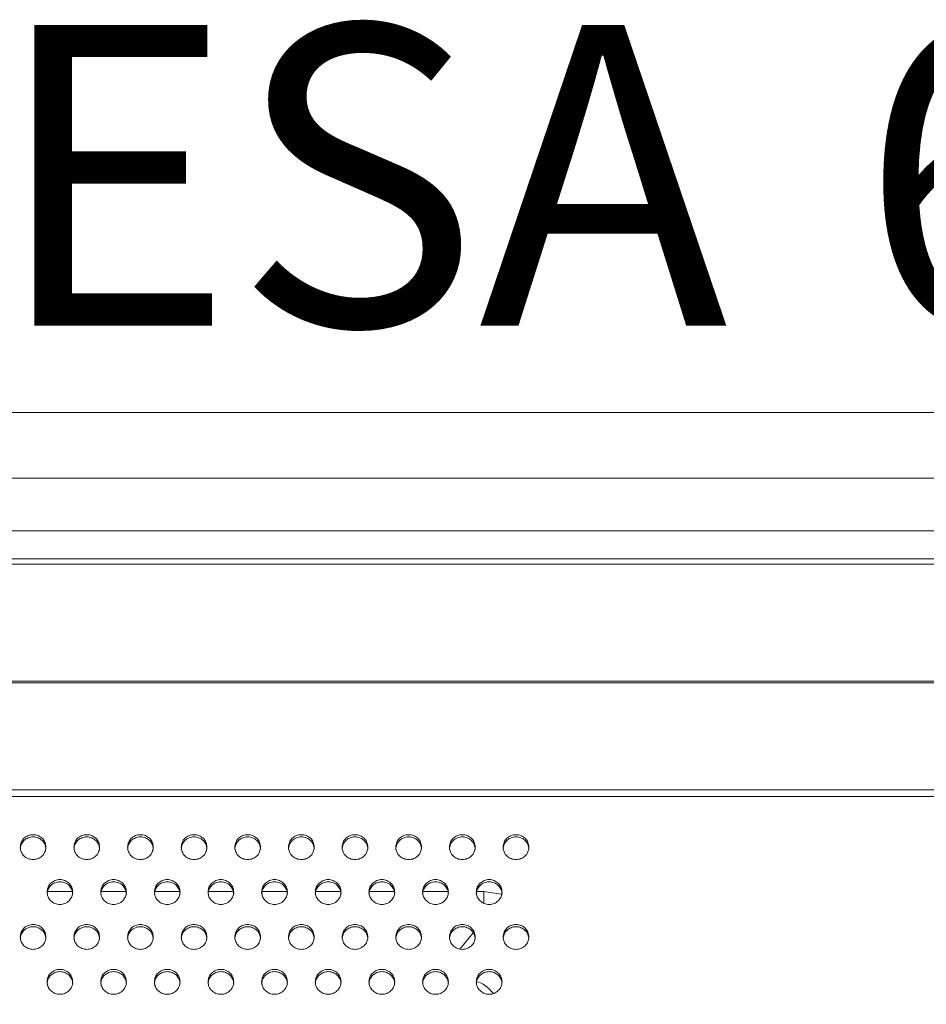
# Model space of a CAD drawing. Units: millimetres. Extents: x 2 to 592, y 2 to 419.
# Drawn here: x 451 to 461, y 191 to 202 of the extents above; entities that cross this region are included whole.
import ezdxf

# ---------------------------------------------------------------- set-up
doc = ezdxf.new("R2010")
doc.units = ezdxf.units.MM
doc.styles.add('SLDTEXTSTYLE3', font='TXT', dxfattribs={"width": 0.75})
doc.dimstyles.new('SLDDIMSTYLE1', dxfattribs={"dimtxt": 3.5, "dimasz": 3.302, "dimexe": 0, "dimexo": 0.0625, "dimgap": 0.875, "dimtad": 1, "dimlfac": 8, "dimrnd": 1e-09, "dimzin": 12, "dimdsep": 46, "dimtxsty": 'SLDTEXTSTYLE3', "dimsah": 1, "dimcen": 0.09, "dimadec": 0, "dimazin": 3, "dimtfac": 1, "dimtofl": 0, "dimtmove": 0, "dimatfit": 3, "dimfxl": 0, "dimfrac": 2, "dimtolj": 1, "dimtzin": 12, "dimarcsym": 0})

# ---------------------------------------------------------------- blocks, each defined once
blk = doc.blocks.new('_D_11')
at = {"color": 7, "linetype": 'Continuous', "lineweight": 0}
for p, q in [((422.218, 182.04), (422.218, 198.679)), ((497.218, 182.04), (497.218, 198.679)), ((422.218, 197.679), (497.218, 197.679))]:
    blk.add_line(p, q, dxfattribs=at)
for points in [[(422.218, 197.679), (425.52, 197.171), (425.52, 198.187)], [(497.218, 197.679), (493.916, 198.187), (493.916, 197.171)]]:
    blk.add_solid(points, dxfattribs=at)
at = {"color": 7, "linetype": 'Continuous', "lineweight": 0, "char_height": 3.5, "attachment_point": 1, "style": 'SLDTEXTSTYLE3'}
for s, insert in [('VESA', (447.755, 202.191)), ('600', (460.603, 202.191))]:
    blk.add_mtext(s, dxfattribs=dict(at, insert=insert))

msp = doc.modelspace()

# ---------------------------------------------------------------- linework, layer by layer
at = {"color": 7, "linetype": 'Continuous', "lineweight": 15}
for p, q in [((498.1015, 196.9146), (421.3335, 196.9146)), ((498.7149, 196.3012), (420.7201, 196.3012)), ((383.5925, 195.9146), (535.8425, 195.9146)), ((498.7149, 195.9764), (420.7201, 195.9764)), ((383.7175, 194.5541), (535.7175, 194.5541)), ((383.7175, 194.5324), (535.7175, 194.5324)), ((535.7175, 193.287), (383.7175, 193.287)), ((383.7175, 193.2111), (535.7175, 193.2111))]:
    msp.add_line(p, q, dxfattribs=at)
at = {"color": 8, "linetype": 'Continuous', "lineweight": 15}
for p, q in [((451.13, 192.1028), (451.43, 192.1028)), ((451.755, 192.1028), (452.055, 192.1028)), ((452.38, 192.1028), (452.68, 192.1028)), ((453.005, 192.1028), (453.305, 192.1028)), ((453.63, 192.1028), (453.93, 192.1028)), ((454.255, 192.1028), (454.555, 192.1028)), ((454.88, 192.1028), (455.18, 192.1028)), ((455.505, 192.1028), (455.805, 192.1028)), ((456.13, 192.1028), (456.2177, 192.1028)), ((456.2177, 192.1028), (456.4186, 192.0729)), ((455.941, 191.4355), (456.0931, 191.6237))]:
    msp.add_line(p, q, dxfattribs=at)
at = {"color": 7, "linetype": 'Continuous', "lineweight": 15}
for points in [[(451.1175, 192.6209), (451.1153, 192.6399), (451.1108, 192.6778), (451.0761, 192.726), (451.0265, 192.7582), (450.9675, 192.7696), (450.9086, 192.7582), (450.859, 192.726), (450.8243, 192.6778), (450.8198, 192.6399), (450.8175, 192.6209)], [(451.1175, 192.595), (451.1153, 192.614), (451.1108, 192.6519), (451.0761, 192.7001), (451.0265, 192.7324), (450.9675, 192.7437), (450.9086, 192.7324), (450.859, 192.7001), (450.8243, 192.6519), (450.8198, 192.614), (450.8175, 192.595)], [(451.7425, 192.6209), (451.7403, 192.6399), (451.7358, 192.6778), (451.7011, 192.726), (451.6515, 192.7582), (451.5925, 192.7696), (451.5336, 192.7582), (451.484, 192.726), (451.4493, 192.6778), (451.4448, 192.6399), (451.4425, 192.6209)], [(451.7425, 192.595), (451.7403, 192.614), (451.7358, 192.6519), (451.7011, 192.7001), (451.6515, 192.7324), (451.5925, 192.7437), (451.5336, 192.7324), (451.484, 192.7001), (451.4493, 192.6519), (451.4448, 192.614), (451.4425, 192.595)], [(452.3675, 192.6209), (452.3653, 192.6399), (452.3608, 192.6778), (452.3261, 192.726), (452.2765, 192.7582), (452.2175, 192.7696), (452.1586, 192.7582), (452.109, 192.726), (452.0743, 192.6778), (452.0698, 192.6399), (452.0675, 192.6209)], [(452.3675, 192.595), (452.3653, 192.614), (452.3608, 192.6519), (452.3261, 192.7001), (452.2765, 192.7324), (452.2175, 192.7437), (452.1586, 192.7324), (452.109, 192.7001), (452.0743, 192.6519), (452.0698, 192.614), (452.0675, 192.595)], [(452.9925, 192.6209), (452.9903, 192.6399), (452.9858, 192.6778), (452.9511, 192.726), (452.9015, 192.7582), (452.8425, 192.7696), (452.7836, 192.7582), (452.734, 192.726), (452.6993, 192.6778), (452.6948, 192.6399), (452.6925, 192.6209)], [(452.9925, 192.595), (452.9903, 192.614), (452.9858, 192.6519), (452.9511, 192.7001), (452.9015, 192.7324), (452.8425, 192.7437), (452.7836, 192.7324), (452.734, 192.7001), (452.6993, 192.6519), (452.6948, 192.614), (452.6925, 192.595)], [(453.6175, 192.6209), (453.6153, 192.6399), (453.6108, 192.6778), (453.5761, 192.726), (453.5265, 192.7582), (453.4675, 192.7696), (453.4086, 192.7582), (453.359, 192.726), (453.3243, 192.6778), (453.3198, 192.6399), (453.3175, 192.6209)], [(453.6175, 192.595), (453.6153, 192.614), (453.6108, 192.6519), (453.5761, 192.7001), (453.5265, 192.7324), (453.4675, 192.7437), (453.4086, 192.7324), (453.359, 192.7001), (453.3243, 192.6519), (453.3198, 192.614), (453.3175, 192.595)], [(454.2425, 192.6209), (454.2403, 192.6399), (454.2358, 192.6778), (454.2011, 192.726), (454.1515, 192.7582), (454.0925, 192.7696), (454.0336, 192.7582), (453.984, 192.726), (453.9493, 192.6778), (453.9448, 192.6399), (453.9425, 192.6209)], [(454.2425, 192.595), (454.2403, 192.614), (454.2358, 192.6519), (454.2011, 192.7001), (454.1515, 192.7324), (454.0925, 192.7437), (454.0336, 192.7324), (453.984, 192.7001), (453.9493, 192.6519), (453.9448, 192.614), (453.9425, 192.595)], [(454.8675, 192.6209), (454.8653, 192.6399), (454.8608, 192.6778), (454.8261, 192.726), (454.7765, 192.7582), (454.7175, 192.7696), (454.6586, 192.7582), (454.609, 192.726), (454.5743, 192.6778), (454.5698, 192.6399), (454.5675, 192.6209)], [(454.8675, 192.595), (454.8653, 192.614), (454.8608, 192.6519), (454.8261, 192.7001), (454.7765, 192.7324), (454.7175, 192.7437), (454.6586, 192.7324), (454.609, 192.7001), (454.5743, 192.6519), (454.5698, 192.614), (454.5675, 192.595)], [(455.4925, 192.6209), (455.4903, 192.6399), (455.4858, 192.6778), (455.4511, 192.726), (455.4015, 192.7582), (455.3425, 192.7696), (455.2836, 192.7582), (455.234, 192.726), (455.1993, 192.6778), (455.1948, 192.6399), (455.1925, 192.6209)], [(455.4925, 192.595), (455.4903, 192.614), (455.4858, 192.6519), (455.4511, 192.7001), (455.4015, 192.7324), (455.3425, 192.7437), (455.2836, 192.7324), (455.234, 192.7001), (455.1993, 192.6519), (455.1948, 192.614), (455.1925, 192.595)], [(456.1175, 192.6209), (456.1153, 192.6399), (456.1108, 192.6778), (456.0761, 192.726), (456.0265, 192.7582), (455.9675, 192.7696), (455.9086, 192.7582), (455.859, 192.726), (455.8243, 192.6778), (455.8198, 192.6399), (455.8175, 192.6209)], [(456.1175, 192.595), (456.1153, 192.614), (456.1108, 192.6519), (456.0761, 192.7001), (456.0265, 192.7324), (455.9675, 192.7437), (455.9086, 192.7324), (455.859, 192.7001), (455.8243, 192.6519), (455.8198, 192.614), (455.8175, 192.595)], [(456.7425, 192.6209), (456.7403, 192.6399), (456.7358, 192.6778), (456.7011, 192.726), (456.6515, 192.7582), (456.5925, 192.7696), (456.5336, 192.7582), (456.484, 192.726), (456.4493, 192.6778), (456.4448, 192.6399), (456.4425, 192.6209)], [(456.7425, 192.595), (456.7403, 192.614), (456.7358, 192.6519), (456.7011, 192.7001), (456.6515, 192.7324), (456.5925, 192.7437), (456.5336, 192.7324), (456.484, 192.7001), (456.4493, 192.6519), (456.4448, 192.614), (456.4425, 192.595)], [(450.8175, 192.6209), (450.8198, 192.6019), (450.8243, 192.564), (450.859, 192.5158), (450.9086, 192.4836), (450.9675, 192.4722), (451.0265, 192.4836), (451.0761, 192.5158), (451.1108, 192.564), (451.1153, 192.6019), (451.1175, 192.6209)], [(451.4425, 192.6209), (451.4448, 192.6019), (451.4493, 192.564), (451.484, 192.5158), (451.5336, 192.4836), (451.5925, 192.4722), (451.6515, 192.4836), (451.7011, 192.5158), (451.7358, 192.564), (451.7403, 192.6019), (451.7425, 192.6209)], [(452.0675, 192.6209), (452.0698, 192.6019), (452.0743, 192.564), (452.109, 192.5158), (452.1586, 192.4836), (452.2175, 192.4722), (452.2765, 192.4836), (452.3261, 192.5158), (452.3608, 192.564), (452.3653, 192.6019), (452.3675, 192.6209)], [(452.6925, 192.6209), (452.6948, 192.6019), (452.6993, 192.564), (452.734, 192.5158), (452.7836, 192.4836), (452.8425, 192.4722), (452.9015, 192.4836), (452.9511, 192.5158), (452.9858, 192.564), (452.9903, 192.6019), (452.9925, 192.6209)], [(453.3175, 192.6209), (453.3198, 192.6019), (453.3243, 192.564), (453.359, 192.5158), (453.4086, 192.4836), (453.4675, 192.4722), (453.5265, 192.4836), (453.5761, 192.5158), (453.6108, 192.564), (453.6153, 192.6019), (453.6175, 192.6209)], [(453.9425, 192.6209), (453.9448, 192.6019), (453.9493, 192.564), (453.984, 192.5158), (454.0336, 192.4836), (454.0925, 192.4722), (454.1515, 192.4836), (454.2011, 192.5158), (454.2358, 192.564), (454.2403, 192.6019), (454.2425, 192.6209)], [(454.5675, 192.6209), (454.5698, 192.6019), (454.5743, 192.564), (454.609, 192.5158), (454.6586, 192.4836), (454.7175, 192.4722), (454.7765, 192.4836), (454.8261, 192.5158), (454.8608, 192.564), (454.8653, 192.6019), (454.8675, 192.6209)], [(455.1925, 192.6209), (455.1948, 192.6019), (455.1993, 192.564), (455.234, 192.5158), (455.2836, 192.4836), (455.3425, 192.4722), (455.4015, 192.4836), (455.4511, 192.5158), (455.4858, 192.564), (455.4903, 192.6019), (455.4925, 192.6209)], [(455.8175, 192.6209), (455.8198, 192.6019), (455.8243, 192.564), (455.859, 192.5158), (455.9086, 192.4836), (455.9675, 192.4722), (456.0265, 192.4836), (456.0761, 192.5158), (456.1108, 192.564), (456.1153, 192.6019), (456.1175, 192.6209)], [(456.4425, 192.6209), (456.4448, 192.6019), (456.4493, 192.564), (456.484, 192.5158), (456.5336, 192.4836), (456.5925, 192.4722), (456.6515, 192.4836), (456.7011, 192.5158), (456.7358, 192.564), (456.7403, 192.6019), (456.7425, 192.6209)], [(451.43, 192.0981), (451.4278, 192.117), (451.4233, 192.155), (451.3886, 192.2032), (451.339, 192.2354), (451.28, 192.2467), (451.2211, 192.2354), (451.1715, 192.2032), (451.1368, 192.155), (451.1323, 192.117), (451.13, 192.0981)], [(452.055, 192.0981), (452.0528, 192.117), (452.0483, 192.155), (452.0136, 192.2032), (451.964, 192.2354), (451.905, 192.2467), (451.8461, 192.2354), (451.7965, 192.2032), (451.7618, 192.155), (451.7573, 192.117), (451.755, 192.0981)], [(452.68, 192.0981), (452.6778, 192.117), (452.6733, 192.155), (452.6386, 192.2032), (452.589, 192.2354), (452.53, 192.2467), (452.4711, 192.2354), (452.4215, 192.2032), (452.3868, 192.155), (452.3823, 192.117), (452.38, 192.0981)], [(453.305, 192.0981), (453.3028, 192.117), (453.2983, 192.155), (453.2636, 192.2032), (453.214, 192.2354), (453.155, 192.2467), (453.0961, 192.2354), (453.0465, 192.2032), (453.0118, 192.155), (453.0073, 192.117), (453.005, 192.0981)], [(453.93, 192.0981), (453.9278, 192.117), (453.9233, 192.155), (453.8886, 192.2032), (453.839, 192.2354), (453.78, 192.2467), (453.7211, 192.2354), (453.6715, 192.2032), (453.6368, 192.155), (453.6323, 192.117), (453.63, 192.0981)], [(454.555, 192.0981), (454.5528, 192.117), (454.5483, 192.155), (454.5136, 192.2032), (454.464, 192.2354), (454.405, 192.2467), (454.3461, 192.2354), (454.2965, 192.2032), (454.2618, 192.155), (454.2573, 192.117), (454.255, 192.0981)], [(455.18, 192.0981), (455.1778, 192.117), (455.1733, 192.155), (455.1386, 192.2032), (455.089, 192.2354), (455.03, 192.2467), (454.9711, 192.2354), (454.9215, 192.2032), (454.8868, 192.155), (454.8823, 192.117), (454.88, 192.0981)], [(455.805, 192.0981), (455.8028, 192.117), (455.7983, 192.155), (455.7636, 192.2032), (455.714, 192.2354), (455.655, 192.2467), (455.5961, 192.2354), (455.5465, 192.2032), (455.5118, 192.155), (455.5073, 192.117), (455.505, 192.0981)], [(456.43, 192.0981), (456.4278, 192.117), (456.4233, 192.155), (456.3886, 192.2032), (456.339, 192.2354), (456.28, 192.2467), (456.2211, 192.2354), (456.1715, 192.2032), (456.1368, 192.155), (456.1323, 192.117), (456.13, 192.0981)], [(451.43, 192.0722), (451.4278, 192.0912), (451.4233, 192.1291), (451.3886, 192.1773), (451.339, 192.2095), (451.28, 192.2209), (451.2211, 192.2095), (451.1715, 192.1773), (451.1368, 192.1291), (451.1323, 192.0912), (451.13, 192.0722)], [(452.055, 192.0722), (452.0528, 192.0912), (452.0483, 192.1291), (452.0136, 192.1773), (451.964, 192.2095), (451.905, 192.2209), (451.8461, 192.2095), (451.7965, 192.1773), (451.7618, 192.1291), (451.7573, 192.0912), (451.755, 192.0722)], [(452.68, 192.0722), (452.6778, 192.0912), (452.6733, 192.1291), (452.6386, 192.1773), (452.589, 192.2095), (452.53, 192.2209), (452.4711, 192.2095), (452.4215, 192.1773), (452.3868, 192.1291), (452.3823, 192.0912), (452.38, 192.0722)], [(453.305, 192.0722), (453.3028, 192.0912), (453.2983, 192.1291), (453.2636, 192.1773), (453.214, 192.2095), (453.155, 192.2209), (453.0961, 192.2095), (453.0465, 192.1773), (453.0118, 192.1291), (453.0073, 192.0912), (453.005, 192.0722)], [(453.93, 192.0722), (453.9278, 192.0912), (453.9233, 192.1291), (453.8886, 192.1773), (453.839, 192.2095), (453.78, 192.2209), (453.7211, 192.2095), (453.6715, 192.1773), (453.6368, 192.1291), (453.6323, 192.0912), (453.63, 192.0722)], [(454.555, 192.0722), (454.5528, 192.0912), (454.5483, 192.1291), (454.5136, 192.1773), (454.464, 192.2095), (454.405, 192.2209), (454.3461, 192.2095), (454.2965, 192.1773), (454.2618, 192.1291), (454.2573, 192.0912), (454.255, 192.0722)], [(455.18, 192.0722), (455.1778, 192.0912), (455.1733, 192.1291), (455.1386, 192.1773), (455.089, 192.2095), (455.03, 192.2209), (454.9711, 192.2095), (454.9215, 192.1773), (454.8868, 192.1291), (454.8823, 192.0912), (454.88, 192.0722)], [(455.805, 192.0722), (455.8028, 192.0912), (455.7983, 192.1291), (455.7636, 192.1773), (455.714, 192.2095), (455.655, 192.2209), (455.5961, 192.2095), (455.5465, 192.1773), (455.5118, 192.1291), (455.5073, 192.0912), (455.505, 192.0722)], [(456.43, 192.0722), (456.4278, 192.0912), (456.4233, 192.1291), (456.3886, 192.1773), (456.339, 192.2095), (456.28, 192.2209), (456.2211, 192.2095), (456.1715, 192.1773), (456.1368, 192.1291), (456.1323, 192.0912), (456.13, 192.0722)], [(451.13, 192.0981), (451.1323, 192.0791), (451.1368, 192.0412), (451.1715, 191.993), (451.2211, 191.9607), (451.28, 191.9494), (451.339, 191.9607), (451.3886, 191.993), (451.4233, 192.0412), (451.4278, 192.0791), (451.43, 192.0981)], [(451.755, 192.0981), (451.7573, 192.0791), (451.7618, 192.0412), (451.7965, 191.993), (451.8461, 191.9607), (451.905, 191.9494), (451.964, 191.9607), (452.0136, 191.993), (452.0483, 192.0412), (452.0528, 192.0791), (452.055, 192.0981)], [(452.38, 192.0981), (452.3823, 192.0791), (452.3868, 192.0412), (452.4215, 191.993), (452.4711, 191.9607), (452.53, 191.9494), (452.589, 191.9607), (452.6386, 191.993), (452.6733, 192.0412), (452.6778, 192.0791), (452.68, 192.0981)], [(453.005, 192.0981), (453.0073, 192.0791), (453.0118, 192.0412), (453.0465, 191.993), (453.0961, 191.9607), (453.155, 191.9494), (453.214, 191.9607), (453.2636, 191.993), (453.2983, 192.0412), (453.3028, 192.0791), (453.305, 192.0981)], [(453.63, 192.0981), (453.6323, 192.0791), (453.6368, 192.0412), (453.6715, 191.993), (453.7211, 191.9607), (453.78, 191.9494), (453.839, 191.9607), (453.8886, 191.993), (453.9233, 192.0412), (453.9278, 192.0791), (453.93, 192.0981)], [(454.255, 192.0981), (454.2573, 192.0791), (454.2618, 192.0412), (454.2965, 191.993), (454.3461, 191.9607), (454.405, 191.9494), (454.464, 191.9607), (454.5136, 191.993), (454.5483, 192.0412), (454.5528, 192.0791), (454.555, 192.0981)], [(454.88, 192.0981), (454.8823, 192.0791), (454.8868, 192.0412), (454.9215, 191.993), (454.9711, 191.9607), (455.03, 191.9494), (455.089, 191.9607), (455.1386, 191.993), (455.1733, 192.0412), (455.1778, 192.0791), (455.18, 192.0981)], [(455.505, 192.0981), (455.5073, 192.0791), (455.5118, 192.0412), (455.5465, 191.993), (455.5961, 191.9607), (455.655, 191.9494), (455.714, 191.9607), (455.7636, 191.993), (455.7983, 192.0412), (455.8028, 192.0791), (455.805, 192.0981)], [(456.13, 192.0981), (456.1323, 192.0791), (456.1368, 192.0412), (456.1715, 191.993), (456.2211, 191.9607), (456.28, 191.9494), (456.339, 191.9607), (456.3886, 191.993), (456.4233, 192.0412), (456.4278, 192.0791), (456.43, 192.0981)], [(451.1175, 191.5752), (451.1153, 191.5942), (451.1108, 191.6321), (451.0761, 191.6804), (451.0265, 191.7126), (450.9675, 191.7239), (450.9086, 191.7126), (450.859, 191.6804), (450.8243, 191.6321), (450.8198, 191.5942), (450.8175, 191.5752)], [(451.1175, 191.5494), (451.1153, 191.5683), (451.1108, 191.6063), (451.0761, 191.6545), (451.0265, 191.6867), (450.9675, 191.698), (450.9086, 191.6867), (450.859, 191.6545), (450.8243, 191.6063), (450.8198, 191.5683), (450.8175, 191.5494)], [(451.7425, 191.5752), (451.7403, 191.5942), (451.7358, 191.6321), (451.7011, 191.6804), (451.6515, 191.7126), (451.5925, 191.7239), (451.5336, 191.7126), (451.484, 191.6804), (451.4493, 191.6321), (451.4448, 191.5942), (451.4425, 191.5752)], [(451.7425, 191.5494), (451.7403, 191.5683), (451.7358, 191.6063), (451.7011, 191.6545), (451.6515, 191.6867), (451.5925, 191.698), (451.5336, 191.6867), (451.484, 191.6545), (451.4493, 191.6063), (451.4448, 191.5683), (451.4425, 191.5494)], [(452.3675, 191.5752), (452.3653, 191.5942), (452.3608, 191.6321), (452.3261, 191.6804), (452.2765, 191.7126), (452.2175, 191.7239), (452.1586, 191.7126), (452.109, 191.6804), (452.0743, 191.6321), (452.0698, 191.5942), (452.0675, 191.5752)], [(452.3675, 191.5494), (452.3653, 191.5683), (452.3608, 191.6063), (452.3261, 191.6545), (452.2765, 191.6867), (452.2175, 191.698), (452.1586, 191.6867), (452.109, 191.6545), (452.0743, 191.6063), (452.0698, 191.5683), (452.0675, 191.5494)], [(452.9925, 191.5752), (452.9903, 191.5942), (452.9858, 191.6321), (452.9511, 191.6804), (452.9015, 191.7126), (452.8425, 191.7239), (452.7836, 191.7126), (452.734, 191.6804), (452.6993, 191.6321), (452.6948, 191.5942), (452.6925, 191.5752)], [(452.9925, 191.5494), (452.9903, 191.5683), (452.9858, 191.6063), (452.9511, 191.6545), (452.9015, 191.6867), (452.8425, 191.698), (452.7836, 191.6867), (452.734, 191.6545), (452.6993, 191.6063), (452.6948, 191.5683), (452.6925, 191.5494)], [(453.6175, 191.5752), (453.6153, 191.5942), (453.6108, 191.6321), (453.5761, 191.6804), (453.5265, 191.7126), (453.4675, 191.7239), (453.4086, 191.7126), (453.359, 191.6804), (453.3243, 191.6321), (453.3198, 191.5942), (453.3175, 191.5752)], [(453.6175, 191.5494), (453.6153, 191.5683), (453.6108, 191.6063), (453.5761, 191.6545), (453.5265, 191.6867), (453.4675, 191.698), (453.4086, 191.6867), (453.359, 191.6545), (453.3243, 191.6063), (453.3198, 191.5683), (453.3175, 191.5494)], [(454.2425, 191.5752), (454.2403, 191.5942), (454.2358, 191.6321), (454.2011, 191.6804), (454.1515, 191.7126), (454.0925, 191.7239), (454.0336, 191.7126), (453.984, 191.6804), (453.9493, 191.6321), (453.9448, 191.5942), (453.9425, 191.5752)], [(454.2425, 191.5494), (454.2403, 191.5683), (454.2358, 191.6063), (454.2011, 191.6545), (454.1515, 191.6867), (454.0925, 191.698), (454.0336, 191.6867), (453.984, 191.6545), (453.9493, 191.6063), (453.9448, 191.5683), (453.9425, 191.5494)], [(454.8675, 191.5752), (454.8653, 191.5942), (454.8608, 191.6321), (454.8261, 191.6804), (454.7765, 191.7126), (454.7175, 191.7239), (454.6586, 191.7126), (454.609, 191.6804), (454.5743, 191.6321), (454.5698, 191.5942), (454.5675, 191.5752)], [(454.8675, 191.5494), (454.8653, 191.5683), (454.8608, 191.6063), (454.8261, 191.6545), (454.7765, 191.6867), (454.7175, 191.698), (454.6586, 191.6867), (454.609, 191.6545), (454.5743, 191.6063), (454.5698, 191.5683), (454.5675, 191.5494)], [(455.4925, 191.5752), (455.4903, 191.5942), (455.4858, 191.6321), (455.4511, 191.6804), (455.4015, 191.7126), (455.3425, 191.7239), (455.2836, 191.7126), (455.234, 191.6804), (455.1993, 191.6321), (455.1948, 191.5942), (455.1925, 191.5752)], [(455.4925, 191.5494), (455.4903, 191.5683), (455.4858, 191.6063), (455.4511, 191.6545), (455.4015, 191.6867), (455.3425, 191.698), (455.2836, 191.6867), (455.234, 191.6545), (455.1993, 191.6063), (455.1948, 191.5683), (455.1925, 191.5494)], [(456.1175, 191.5752), (456.1153, 191.5942), (456.1108, 191.6321), (456.0761, 191.6804), (456.0265, 191.7126), (455.9675, 191.7239), (455.9086, 191.7126), (455.859, 191.6804), (455.8243, 191.6321), (455.8198, 191.5942), (455.8175, 191.5752)], [(456.1175, 191.5494), (456.1153, 191.5683), (456.1108, 191.6063), (456.0761, 191.6545), (456.0265, 191.6867), (455.9675, 191.698), (455.9086, 191.6867), (455.859, 191.6545), (455.8243, 191.6063), (455.8198, 191.5683), (455.8175, 191.5494)], [(456.7425, 191.5752), (456.7403, 191.5942), (456.7358, 191.6321), (456.7011, 191.6804), (456.6515, 191.7126), (456.5925, 191.7239), (456.5336, 191.7126), (456.484, 191.6804), (456.4493, 191.6321), (456.4448, 191.5942), (456.4425, 191.5752)], [(456.7425, 191.5494), (456.7403, 191.5683), (456.7358, 191.6063), (456.7011, 191.6545), (456.6515, 191.6867), (456.5925, 191.698), (456.5336, 191.6867), (456.484, 191.6545), (456.4493, 191.6063), (456.4448, 191.5683), (456.4425, 191.5494)], [(450.8175, 191.5752), (450.8198, 191.5563), (450.8243, 191.5184), (450.859, 191.4701), (450.9086, 191.4379), (450.9675, 191.4266), (451.0265, 191.4379), (451.0761, 191.4701), (451.1108, 191.5184), (451.1153, 191.5563), (451.1175, 191.5752)], [(451.4425, 191.5752), (451.4448, 191.5563), (451.4493, 191.5184), (451.484, 191.4701), (451.5336, 191.4379), (451.5925, 191.4266), (451.6515, 191.4379), (451.7011, 191.4701), (451.7358, 191.5184), (451.7403, 191.5563), (451.7425, 191.5752)], [(452.0675, 191.5752), (452.0698, 191.5563), (452.0743, 191.5184), (452.109, 191.4701), (452.1586, 191.4379), (452.2175, 191.4266), (452.2765, 191.4379), (452.3261, 191.4701), (452.3608, 191.5184), (452.3653, 191.5563), (452.3675, 191.5752)], [(452.6925, 191.5752), (452.6948, 191.5563), (452.6993, 191.5184), (452.734, 191.4701), (452.7836, 191.4379), (452.8425, 191.4266), (452.9015, 191.4379), (452.9511, 191.4701), (452.9858, 191.5184), (452.9903, 191.5563), (452.9925, 191.5752)], [(453.3175, 191.5752), (453.3198, 191.5563), (453.3243, 191.5184), (453.359, 191.4701), (453.4086, 191.4379), (453.4675, 191.4266), (453.5265, 191.4379), (453.5761, 191.4701), (453.6108, 191.5184), (453.6153, 191.5563), (453.6175, 191.5752)], [(453.9425, 191.5752), (453.9448, 191.5563), (453.9493, 191.5184), (453.984, 191.4701), (454.0336, 191.4379), (454.0925, 191.4266), (454.1515, 191.4379), (454.2011, 191.4701), (454.2358, 191.5184), (454.2403, 191.5563), (454.2425, 191.5752)], [(454.5675, 191.5752), (454.5698, 191.5563), (454.5743, 191.5184), (454.609, 191.4701), (454.6586, 191.4379), (454.7175, 191.4266), (454.7765, 191.4379), (454.8261, 191.4701), (454.8608, 191.5184), (454.8653, 191.5563), (454.8675, 191.5752)], [(455.1925, 191.5752), (455.1948, 191.5563), (455.1993, 191.5184), (455.234, 191.4701), (455.2836, 191.4379), (455.3425, 191.4266), (455.4015, 191.4379), (455.4511, 191.4701), (455.4858, 191.5184), (455.4903, 191.5563), (455.4925, 191.5752)], [(455.8175, 191.5752), (455.8198, 191.5563), (455.8243, 191.5184), (455.859, 191.4701), (455.9086, 191.4379), (455.9675, 191.4266), (456.0265, 191.4379), (456.0761, 191.4701), (456.1108, 191.5184), (456.1153, 191.5563), (456.1175, 191.5752)], [(456.4425, 191.5752), (456.4448, 191.5563), (456.4493, 191.5184), (456.484, 191.4701), (456.5336, 191.4379), (456.5925, 191.4266), (456.6515, 191.4379), (456.7011, 191.4701), (456.7358, 191.5184), (456.7403, 191.5563), (456.7425, 191.5752)], [(451.43, 191.0524), (451.4278, 191.0714), (451.4233, 191.1093), (451.3886, 191.1575), (451.339, 191.1898), (451.28, 191.2011), (451.2211, 191.1898), (451.1715, 191.1575), (451.1368, 191.1093), (451.1323, 191.0714), (451.13, 191.0524)], [(452.055, 191.0524), (452.0528, 191.0714), (452.0483, 191.1093), (452.0136, 191.1575), (451.964, 191.1898), (451.905, 191.2011), (451.8461, 191.1898), (451.7965, 191.1575), (451.7618, 191.1093), (451.7573, 191.0714), (451.755, 191.0524)], [(452.68, 191.0524), (452.6778, 191.0714), (452.6733, 191.1093), (452.6386, 191.1575), (452.589, 191.1898), (452.53, 191.2011), (452.4711, 191.1898), (452.4215, 191.1575), (452.3868, 191.1093), (452.3823, 191.0714), (452.38, 191.0524)], [(453.305, 191.0524), (453.3028, 191.0714), (453.2983, 191.1093), (453.2636, 191.1575), (453.214, 191.1898), (453.155, 191.2011), (453.0961, 191.1898), (453.0465, 191.1575), (453.0118, 191.1093), (453.0073, 191.0714), (453.005, 191.0524)], [(453.93, 191.0524), (453.9278, 191.0714), (453.9233, 191.1093), (453.8886, 191.1575), (453.839, 191.1898), (453.78, 191.2011), (453.7211, 191.1898), (453.6715, 191.1575), (453.6368, 191.1093), (453.6323, 191.0714), (453.63, 191.0524)], [(454.555, 191.0524), (454.5528, 191.0714), (454.5483, 191.1093), (454.5136, 191.1575), (454.464, 191.1898), (454.405, 191.2011), (454.3461, 191.1898), (454.2965, 191.1575), (454.2618, 191.1093), (454.2573, 191.0714), (454.255, 191.0524)], [(455.18, 191.0524), (455.1778, 191.0714), (455.1733, 191.1093), (455.1386, 191.1575), (455.089, 191.1898), (455.03, 191.2011), (454.9711, 191.1898), (454.9215, 191.1575), (454.8868, 191.1093), (454.8823, 191.0714), (454.88, 191.0524)], [(455.805, 191.0524), (455.8028, 191.0714), (455.7983, 191.1093), (455.7636, 191.1575), (455.714, 191.1898), (455.655, 191.2011), (455.5961, 191.1898), (455.5465, 191.1575), (455.5118, 191.1093), (455.5073, 191.0714), (455.505, 191.0524)], [(456.43, 191.0524), (456.4278, 191.0714), (456.4233, 191.1093), (456.3886, 191.1575), (456.339, 191.1898), (456.28, 191.2011), (456.2211, 191.1898), (456.1715, 191.1575), (456.1368, 191.1093), (456.1323, 191.0714), (456.13, 191.0524)], [(451.43, 191.0265), (451.4278, 191.0455), (451.4233, 191.0834), (451.3886, 191.1317), (451.339, 191.1639), (451.28, 191.1752), (451.2211, 191.1639), (451.1715, 191.1317), (451.1368, 191.0834), (451.1323, 191.0455), (451.13, 191.0265)], [(452.055, 191.0265), (452.0528, 191.0455), (452.0483, 191.0834), (452.0136, 191.1317), (451.964, 191.1639), (451.905, 191.1752), (451.8461, 191.1639), (451.7965, 191.1317), (451.7618, 191.0834), (451.7573, 191.0455), (451.755, 191.0265)], [(452.68, 191.0265), (452.6778, 191.0455), (452.6733, 191.0834), (452.6386, 191.1317), (452.589, 191.1639), (452.53, 191.1752), (452.4711, 191.1639), (452.4215, 191.1317), (452.3868, 191.0834), (452.3823, 191.0455), (452.38, 191.0265)], [(453.305, 191.0265), (453.3028, 191.0455), (453.2983, 191.0834), (453.2636, 191.1317), (453.214, 191.1639), (453.155, 191.1752), (453.0961, 191.1639), (453.0465, 191.1317), (453.0118, 191.0834), (453.0073, 191.0455), (453.005, 191.0265)], [(453.93, 191.0265), (453.9278, 191.0455), (453.9233, 191.0834), (453.8886, 191.1317), (453.839, 191.1639), (453.78, 191.1752), (453.7211, 191.1639), (453.6715, 191.1317), (453.6368, 191.0834), (453.6323, 191.0455), (453.63, 191.0265)], [(454.555, 191.0265), (454.5528, 191.0455), (454.5483, 191.0834), (454.5136, 191.1317), (454.464, 191.1639), (454.405, 191.1752), (454.3461, 191.1639), (454.2965, 191.1317), (454.2618, 191.0834), (454.2573, 191.0455), (454.255, 191.0265)], [(455.18, 191.0265), (455.1778, 191.0455), (455.1733, 191.0834), (455.1386, 191.1317), (455.089, 191.1639), (455.03, 191.1752), (454.9711, 191.1639), (454.9215, 191.1317), (454.8868, 191.0834), (454.8823, 191.0455), (454.88, 191.0265)], [(455.805, 191.0265), (455.8028, 191.0455), (455.7983, 191.0834), (455.7636, 191.1317), (455.714, 191.1639), (455.655, 191.1752), (455.5961, 191.1639), (455.5465, 191.1317), (455.5118, 191.0834), (455.5073, 191.0455), (455.505, 191.0265)], [(456.43, 191.0265), (456.4278, 191.0455), (456.4233, 191.0834), (456.3886, 191.1317), (456.339, 191.1639), (456.28, 191.1752), (456.2211, 191.1639), (456.1715, 191.1317), (456.1368, 191.0834), (456.1323, 191.0455), (456.13, 191.0265)], [(451.13, 191.0524), (451.1323, 191.0335), (451.1368, 190.9955), (451.1715, 190.9473), (451.2211, 190.9151), (451.28, 190.9038), (451.339, 190.9151), (451.3886, 190.9473), (451.4233, 190.9955), (451.4278, 191.0335), (451.43, 191.0524)], [(451.755, 191.0524), (451.7573, 191.0335), (451.7618, 190.9955), (451.7965, 190.9473), (451.8461, 190.9151), (451.905, 190.9038), (451.964, 190.9151), (452.0136, 190.9473), (452.0483, 190.9955), (452.0528, 191.0335), (452.055, 191.0524)], [(452.38, 191.0524), (452.3823, 191.0335), (452.3868, 190.9955), (452.4215, 190.9473), (452.4711, 190.9151), (452.53, 190.9038), (452.589, 190.9151), (452.6386, 190.9473), (452.6733, 190.9955), (452.6778, 191.0335), (452.68, 191.0524)], [(453.005, 191.0524), (453.0073, 191.0335), (453.0118, 190.9955), (453.0465, 190.9473), (453.0961, 190.9151), (453.155, 190.9038), (453.214, 190.9151), (453.2636, 190.9473), (453.2983, 190.9955), (453.3028, 191.0335), (453.305, 191.0524)], [(453.63, 191.0524), (453.6323, 191.0335), (453.6368, 190.9955), (453.6715, 190.9473), (453.7211, 190.9151), (453.78, 190.9038), (453.839, 190.9151), (453.8886, 190.9473), (453.9233, 190.9955), (453.9278, 191.0335), (453.93, 191.0524)], [(454.255, 191.0524), (454.2573, 191.0335), (454.2618, 190.9955), (454.2965, 190.9473), (454.3461, 190.9151), (454.405, 190.9038), (454.464, 190.9151), (454.5136, 190.9473), (454.5483, 190.9955), (454.5528, 191.0335), (454.555, 191.0524)], [(454.88, 191.0524), (454.8823, 191.0335), (454.8868, 190.9955), (454.9215, 190.9473), (454.9711, 190.9151), (455.03, 190.9038), (455.089, 190.9151), (455.1386, 190.9473), (455.1733, 190.9955), (455.1778, 191.0335), (455.18, 191.0524)], [(455.505, 191.0524), (455.5073, 191.0335), (455.5118, 190.9955), (455.5465, 190.9473), (455.5961, 190.9151), (455.655, 190.9038), (455.714, 190.9151), (455.7636, 190.9473), (455.7983, 190.9955), (455.8028, 191.0335), (455.805, 191.0524)], [(456.13, 191.0524), (456.1323, 191.0335), (456.1368, 190.9955), (456.1715, 190.9473), (456.2211, 190.9151), (456.28, 190.9038), (456.339, 190.9151), (456.3886, 190.9473), (456.4233, 190.9955), (456.4278, 191.0335), (456.43, 191.0524)]]:
    msp.add_open_spline(points, degree=3, dxfattribs=at)
at = {"color": 8, "linetype": 'Continuous', "lineweight": 15}
msp.add_open_spline([(456.2177, 192.1028), (456.2177, 192.0697), (456.2177, 192.0225), (456.2177, 191.98), (456.2177, 191.9674)], degree=3, knots=[0, 0, 0, 0, 0.7018818, 1, 1, 1, 1], dxfattribs=at)
at = {"color": 7, "linetype": 'Continuous', "lineweight": 15}
msp.add_open_spline([(456.3288, 190.9169), (456.2918, 190.9575), (456.2387, 191.0158), (456.1667, 191.0452), (456.1448, 191.0541)], degree=3, knots=[0, 0, 0, 0, 0.6968441, 1, 1, 1, 1], dxfattribs=at)

# ---------------------------------------------------------------- dimensions: what is measured, and where the dimension line sits
at = {"color": 7, "linetype": 'Continuous', "lineweight": 0}
dim = msp.add_linear_dim(base=(497.2175, 197.6795), p1=(422.2175, 181.0396), p2=(497.2175, 181.0396), text='VESA <>', dimstyle='SLDDIMSTYLE1', dxfattribs=at)
dim.commit()
dim.dimension.update_dxf_attribs({"geometry": '_D_11', "text_midpoint": (458.0579, 197.6795), "dimtype": 160})

doc.saveas('drawing.dxf')
